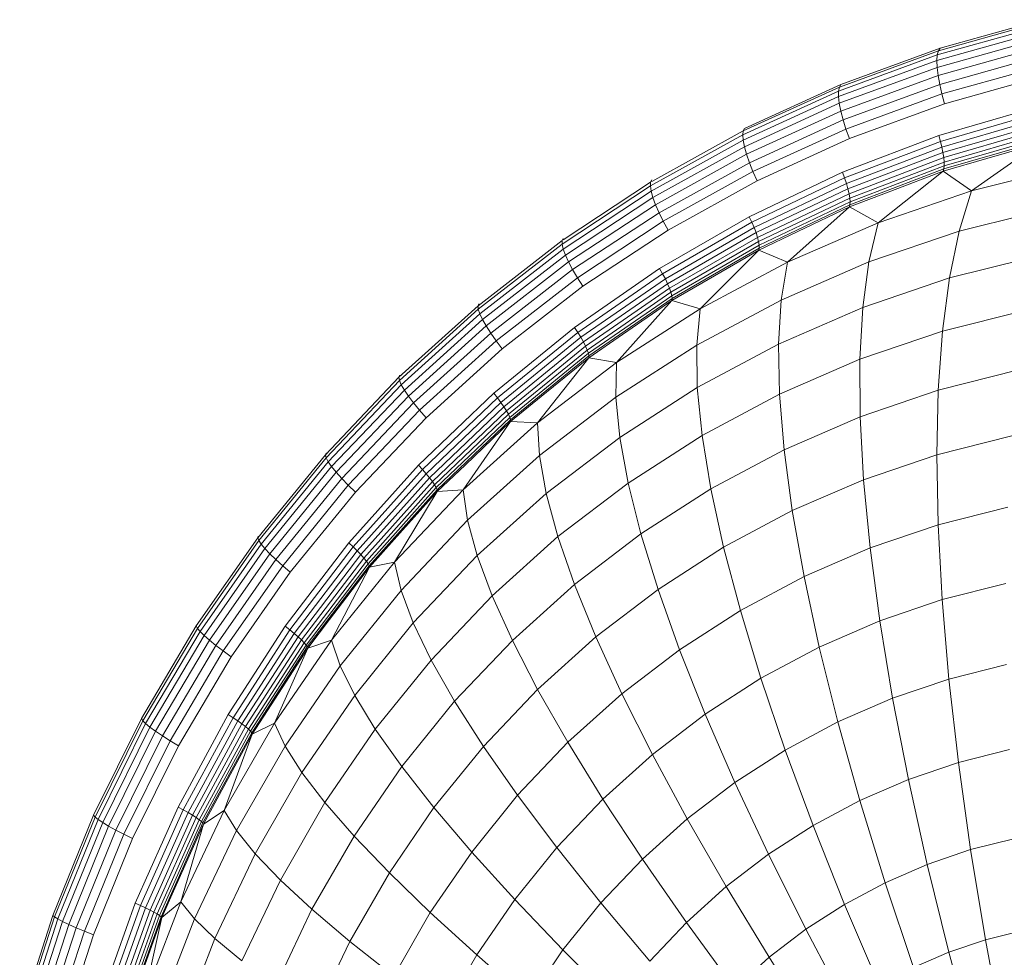
# Model space of a CAD drawing. Units: millimetres. Extents: x -2212 to 4508, y -1988 to 2764.
# Drawn here: x -1397 to -1364, y 1203 to 1235 of the extents above; entities that cross this region are included whole.
import ezdxf

# ---------------------------------------------------------------- set-up
doc = ezdxf.new("R2010")
doc.units = ezdxf.units.MM
doc.layers.add('A-GENM', color=13, linetype='Continuous', lineweight=9)
doc.layers.add('G-IMPT', color=8, linetype='Continuous', lineweight=9)

# ---------------------------------------------------------------- blocks, each defined once
blk = doc.blocks.new('tru - dautru_DWG-V1-Level 1')
at = {"layer": 'G-IMPT'}
for p, q in [((-513.605, 46.655), (-517.054, 45.689)), ((-513.539, 46.744), (-516.995, 45.775)), ((-513.681, 46.315), (-517.105, 45.355)), ((-513.653, 46.511), (-517.091, 45.547)), ((-513.689, 46.074), (-517.096, 45.119)), ((-517.054, 45.689), (-520.422, 44.455)), ((-516.995, 45.775), (-520.369, 44.539)), ((-517.054, 45.689), (-517.091, 45.547)), ((-513.677, 45.794), (-517.064, 44.845)), ((-516.995, 45.775), (-517.054, 45.689)), ((-517.091, 45.547), (-520.449, 44.317)), ((-517.105, 45.355), (-520.449, 44.13)), ((-517.091, 45.547), (-517.105, 45.355)), ((-517.105, 45.355), (-517.096, 45.119)), ((-513.645, 45.485), (-517.009, 44.542)), ((-517.096, 45.119), (-520.423, 43.9)), ((-517.096, 45.119), (-517.064, 44.845)), ((-513.595, 45.155), (-516.935, 44.219)), ((-517.064, 44.845), (-520.371, 43.634)), ((-517.064, 44.845), (-517.009, 44.542)), ((-516.842, 43.886), (-513.526, 44.815)), ((-520.449, 44.317), (-523.707, 42.828)), ((-520.422, 44.455), (-523.69, 42.961)), ((-520.369, 44.539), (-523.644, 43.043)), ((-520.422, 44.455), (-520.449, 44.317)), ((-520.449, 44.317), (-520.449, 44.13)), ((-520.369, 44.539), (-520.422, 44.455)), ((-517.009, 44.542), (-520.295, 43.339)), ((-516.935, 44.219), (-520.197, 43.024)), ((-517.009, 44.542), (-516.935, 44.219)), ((-516.935, 44.219), (-516.842, 43.886)), ((-520.449, 44.13), (-523.694, 42.648)), ((-520.423, 43.9), (-523.651, 42.425)), ((-520.449, 44.13), (-520.423, 43.9)), ((-520.423, 43.9), (-520.371, 43.634)), ((-520.079, 42.7), (-516.842, 43.886)), ((-520.371, 43.634), (-523.58, 42.167)), ((-520.371, 43.634), (-520.295, 43.339)), ((-517.043, 42.804), (-513.684, 43.783)), ((-516.985, 42.604), (-513.641, 43.579)), ((-520.295, 43.339), (-523.483, 41.882)), ((-520.295, 43.339), (-520.197, 43.024)), ((-516.936, 42.409), (-513.607, 43.379)), ((-523.69, 42.961), (-526.799, 41.24)), ((-523.69, 42.961), (-523.707, 42.828)), ((-523.644, 43.043), (-523.69, 42.961)), ((-520.197, 43.024), (-523.362, 41.578)), ((-520.197, 43.024), (-520.079, 42.7)), ((-516.898, 42.224), (-513.583, 43.19)), ((-516.872, 42.053), (-513.57, 43.015)), ((-523.707, 42.828), (-526.848, 41.089)), ((-523.694, 42.648), (-526.821, 40.916)), ((-523.707, 42.828), (-523.694, 42.648)), ((-523.694, 42.648), (-523.651, 42.425)), ((-523.221, 41.264), (-520.079, 42.7)), ((-520.318, 41.556), (-517.043, 42.804)), ((-520.245, 41.362), (-516.985, 42.604)), ((-517.043, 42.804), (-516.985, 42.604)), ((-516.985, 42.604), (-516.936, 42.409)), ((-516.871, 41.667), (-513.599, 42.62)), ((-516.859, 41.901), (-513.569, 42.86)), ((-516.858, 41.771), (-513.578, 42.727)), ((-515.924, 40.919), (-513.63, 42.543)), ((-515.408, 42.024), (-513.63, 42.543)), ((-523.651, 42.425), (-526.763, 40.702)), ((-523.651, 42.425), (-523.58, 42.167)), ((-520.181, 41.172), (-516.936, 42.409)), ((-520.129, 40.992), (-516.898, 42.224)), ((-516.936, 42.409), (-516.898, 42.224)), ((-516.898, 42.224), (-516.872, 42.053)), ((-523.58, 42.167), (-526.673, 40.454)), ((-523.483, 41.882), (-526.555, 40.18)), ((-523.58, 42.167), (-523.483, 41.882)), ((-523.483, 41.882), (-523.362, 41.578)), ((-520.091, 40.826), (-516.872, 42.053)), ((-520.066, 40.678), (-516.859, 41.901)), ((-516.896, 41.591), (-515.408, 42.024)), ((-516.872, 42.053), (-516.859, 41.901)), ((-516.859, 41.901), (-516.858, 41.771)), ((-523.362, 41.578), (-526.412, 39.888)), ((-523.488, 40.046), (-520.318, 41.556)), ((-523.362, 41.578), (-523.221, 41.264)), ((-520.318, 41.556), (-520.245, 41.362)), ((-520.06, 40.451), (-516.871, 41.667)), ((-520.056, 40.552), (-516.858, 41.771)), ((-519.102, 39.838), (-516.896, 41.591)), ((-518.669, 40.915), (-516.896, 41.591)), ((-516.871, 41.667), (-516.896, 41.591)), ((-515.924, 40.919), (-516.896, 41.591)), ((-516.858, 41.771), (-516.871, 41.667)), ((-512.674, 41.736), (-515.924, 40.919)), ((-526.84, 41.217), (-529.818, 39.255)), ((-526.84, 41.217), (-526.848, 41.089)), ((-526.799, 41.295), (-526.84, 41.217)), ((-526.249, 39.587), (-523.221, 41.264)), ((-523.4, 39.859), (-520.245, 41.362)), ((-520.245, 41.362), (-520.181, 41.172)), ((-526.848, 41.089), (-529.851, 39.11)), ((-526.821, 40.916), (-529.813, 38.944)), ((-526.848, 41.089), (-526.821, 40.916)), ((-526.821, 40.916), (-526.763, 40.702)), ((-523.322, 39.676), (-520.181, 41.172)), ((-523.257, 39.502), (-520.129, 40.992)), ((-520.181, 41.172), (-520.129, 40.992)), ((-520.129, 40.992), (-520.091, 40.826)), ((-520.08, 40.377), (-518.669, 40.915)), ((-515.924, 40.919), (-519.102, 39.838)), ((-515.924, 40.919), (-516.344, 39.551)), ((-526.763, 40.702), (-529.739, 38.741)), ((-526.763, 40.702), (-526.673, 40.454)), ((-523.206, 39.342), (-520.091, 40.826)), ((-523.17, 39.2), (-520.066, 40.678)), ((-523.151, 39.078), (-520.056, 40.552)), ((-520.091, 40.826), (-520.066, 40.678)), ((-520.066, 40.678), (-520.056, 40.552)), ((-520.056, 40.552), (-520.06, 40.451)), ((-526.673, 40.454), (-529.631, 38.505)), ((-526.673, 40.454), (-526.555, 40.18)), ((-523.148, 38.98), (-520.06, 40.451)), ((-522.186, 38.499), (-520.08, 40.377)), ((-521.835, 39.541), (-520.08, 40.377)), ((-520.06, 40.451), (-520.08, 40.377)), ((-519.102, 39.838), (-520.08, 40.377)), ((-513.2, 40.341), (-516.344, 39.551)), ((-526.555, 40.18), (-529.494, 38.244)), ((-526.412, 39.888), (-529.33, 37.965)), ((-526.555, 40.18), (-526.412, 39.888)), ((-526.534, 38.284), (-523.488, 40.046)), ((-526.432, 38.104), (-523.4, 39.859)), ((-526.412, 39.888), (-526.249, 39.587)), ((-523.488, 40.046), (-523.4, 39.859)), ((-523.4, 39.859), (-523.322, 39.676)), ((-529.145, 37.679), (-526.249, 39.587)), ((-526.34, 37.93), (-523.322, 39.676)), ((-523.322, 39.676), (-523.257, 39.502)), ((-523.162, 38.909), (-521.835, 39.541)), ((-519.102, 39.838), (-522.186, 38.499)), ((-519.102, 39.838), (-519.418, 38.505)), ((-516.344, 39.551), (-519.418, 38.505)), ((-516.344, 39.551), (-516.674, 37.961)), ((-529.853, 39.231), (-532.712, 37.016)), ((-529.818, 39.306), (-529.853, 39.231)), ((-529.853, 39.231), (-529.851, 39.11)), ((-526.262, 37.764), (-523.257, 39.502)), ((-526.199, 37.61), (-523.206, 39.342)), ((-526.153, 37.474), (-523.17, 39.2)), ((-523.257, 39.502), (-523.206, 39.342)), ((-523.206, 39.342), (-523.17, 39.2)), ((-523.17, 39.2), (-523.151, 39.078)), ((-529.851, 39.11), (-532.702, 36.901)), ((-529.813, 38.944), (-532.651, 36.745)), ((-529.851, 39.11), (-529.813, 38.944)), ((-529.813, 38.944), (-529.739, 38.741)), ((-526.124, 37.357), (-523.151, 39.078)), ((-526.114, 37.264), (-523.148, 38.98)), ((-525.158, 36.911), (-523.162, 38.909)), ((-524.886, 37.911), (-523.162, 38.909)), ((-523.148, 38.98), (-523.162, 38.909)), ((-522.186, 38.499), (-523.162, 38.909)), ((-523.151, 39.078), (-523.148, 38.98)), ((-529.739, 38.741), (-532.563, 36.552)), ((-529.739, 38.741), (-529.631, 38.505)), ((-513.653, 38.72), (-516.674, 37.961)), ((-529.631, 38.505), (-532.438, 36.33)), ((-529.494, 38.244), (-532.282, 36.083)), ((-529.631, 38.505), (-529.494, 38.244)), ((-529.494, 38.244), (-529.33, 37.965)), ((-529.436, 36.28), (-526.534, 38.284)), ((-526.534, 38.284), (-526.432, 38.104)), ((-522.186, 38.499), (-525.158, 36.911)), ((-519.418, 38.505), (-522.401, 37.21)), ((-522.186, 38.499), (-522.401, 37.21)), ((-519.418, 38.505), (-519.626, 36.956)), ((-529.33, 37.965), (-532.099, 35.82)), ((-529.33, 37.965), (-529.145, 37.679)), ((-529.32, 36.11), (-526.432, 38.104)), ((-529.216, 35.944), (-526.34, 37.93)), ((-526.432, 38.104), (-526.34, 37.93)), ((-526.34, 37.93), (-526.262, 37.764)), ((-526.123, 37.196), (-524.886, 37.911)), ((-516.674, 37.961), (-519.626, 36.956)), ((-516.674, 37.961), (-516.912, 36.157)), ((-531.894, 35.549), (-529.145, 37.679)), ((-529.126, 35.786), (-526.262, 37.764)), ((-529.051, 35.641), (-526.199, 37.61)), ((-526.262, 37.764), (-526.199, 37.61)), ((-526.199, 37.61), (-526.153, 37.474)), ((-528.995, 35.512), (-526.153, 37.474)), ((-528.958, 35.401), (-526.124, 37.357)), ((-528.941, 35.312), (-526.114, 37.264)), ((-527.998, 35.085), (-526.123, 37.196)), ((-527.801, 36.037), (-526.123, 37.196)), ((-526.153, 37.474), (-526.124, 37.357)), ((-526.124, 37.357), (-526.114, 37.264)), ((-526.114, 37.264), (-526.123, 37.196)), ((-525.158, 36.911), (-526.123, 37.196)), ((-522.401, 37.21), (-525.275, 35.674)), ((-522.401, 37.21), (-522.493, 35.712)), ((-532.712, 37.016), (-535.401, 34.584)), ((-532.702, 36.901), (-535.382, 34.476)), ((-532.682, 37.086), (-532.712, 37.016)), ((-532.712, 37.016), (-532.702, 36.901)), ((-532.702, 36.901), (-532.651, 36.745)), ((-525.158, 36.911), (-527.998, 35.085)), ((-525.158, 36.911), (-525.275, 35.674)), ((-519.626, 36.956), (-522.493, 35.712)), ((-519.626, 36.956), (-519.727, 35.199)), ((-514.031, 36.881), (-516.912, 36.157)), ((-532.651, 36.745), (-535.321, 34.33)), ((-532.563, 36.552), (-535.218, 34.15)), ((-532.651, 36.745), (-532.563, 36.552)), ((-532.563, 36.552), (-532.438, 36.33)), ((-532.438, 36.33), (-535.078, 33.941)), ((-532.438, 36.33), (-532.282, 36.083)), ((-532.177, 34.047), (-529.436, 36.28)), ((-529.436, 36.28), (-529.32, 36.11)), ((-532.282, 36.083), (-534.905, 33.71)), ((-532.282, 36.083), (-532.099, 35.82)), ((-532.049, 33.887), (-529.32, 36.11)), ((-531.933, 33.731), (-529.216, 35.944)), ((-529.32, 36.11), (-529.216, 35.944)), ((-529.216, 35.944), (-529.126, 35.786)), ((-528.944, 35.248), (-527.801, 36.037)), ((-516.912, 36.157), (-519.727, 35.199)), ((-516.912, 36.157), (-517.056, 34.15)), ((-532.099, 35.82), (-534.702, 33.464)), ((-534.478, 33.211), (-531.894, 35.549)), ((-532.099, 35.82), (-531.894, 35.549)), ((-531.831, 33.583), (-529.126, 35.786)), ((-531.746, 33.447), (-529.051, 35.641)), ((-531.679, 33.325), (-528.995, 35.512)), ((-529.126, 35.786), (-529.051, 35.641)), ((-529.051, 35.641), (-528.995, 35.512)), ((-528.995, 35.512), (-528.958, 35.401)), ((-525.275, 35.674), (-528.023, 33.908)), ((-525.275, 35.674), (-525.254, 34.237)), ((-522.493, 35.712), (-525.254, 34.237)), ((-522.493, 35.712), (-522.46, 34.013)), ((-531.634, 33.221), (-528.958, 35.401)), ((-531.611, 33.138), (-528.941, 35.312)), ((-530.689, 33.031), (-528.944, 35.248)), ((-530.564, 33.929), (-528.944, 35.248)), ((-528.958, 35.401), (-528.941, 35.312)), ((-528.941, 35.312), (-528.944, 35.248)), ((-527.998, 35.085), (-528.944, 35.248)), ((-519.727, 35.199), (-522.46, 34.013)), ((-519.727, 35.199), (-519.719, 33.244)), ((-527.998, 35.085), (-530.689, 33.031)), ((-527.998, 35.085), (-528.023, 33.908)), ((-514.332, 34.835), (-517.056, 34.15)), ((-535.401, 34.584), (-537.904, 31.948)), ((-535.376, 34.65), (-535.401, 34.584)), ((-535.401, 34.584), (-535.382, 34.476)), ((-535.376, 34.65), (-535.308, 34.672)), ((-535.382, 34.476), (-537.877, 31.848)), ((-535.321, 34.33), (-537.806, 31.713)), ((-535.382, 34.476), (-535.321, 34.33)), ((-535.321, 34.33), (-535.218, 34.15)), ((-525.254, 34.237), (-527.893, 32.539)), ((-525.254, 34.237), (-525.093, 32.606)), ((-535.218, 34.15), (-537.691, 31.546)), ((-535.078, 33.941), (-537.536, 31.353)), ((-535.218, 34.15), (-535.078, 33.941)), ((-535.078, 33.941), (-534.905, 33.71)), ((-534.74, 31.599), (-532.177, 34.047)), ((-534.601, 31.45), (-532.049, 33.887)), ((-532.177, 34.047), (-532.049, 33.887)), ((-532.049, 33.887), (-531.933, 33.731)), ((-531.609, 33.077), (-530.564, 33.929)), ((-528.023, 33.908), (-530.625, 31.921)), ((-528.023, 33.908), (-527.893, 32.539)), ((-522.46, 34.013), (-525.093, 32.606)), ((-522.46, 34.013), (-522.304, 32.122)), ((-517.056, 34.15), (-519.719, 33.244)), ((-517.056, 34.15), (-517.106, 31.95)), ((-534.905, 33.71), (-537.346, 31.14)), ((-534.905, 33.71), (-534.702, 33.464)), ((-534.473, 31.305), (-531.933, 33.731)), ((-534.36, 31.168), (-531.831, 33.583)), ((-531.933, 33.731), (-531.831, 33.583)), ((-531.831, 33.583), (-531.746, 33.447)), ((-534.702, 33.464), (-537.126, 30.912)), ((-536.884, 30.677), (-534.478, 33.211)), ((-534.702, 33.464), (-534.478, 33.211)), ((-534.265, 31.041), (-531.746, 33.447)), ((-534.19, 30.927), (-531.679, 33.325)), ((-534.137, 30.831), (-531.634, 33.221)), ((-531.746, 33.447), (-531.679, 33.325)), ((-531.679, 33.325), (-531.634, 33.221)), ((-531.634, 33.221), (-531.611, 33.138)), ((-519.719, 33.244), (-522.304, 32.122)), ((-519.719, 33.244), (-519.602, 31.101)), ((-534.107, 30.753), (-531.611, 33.138)), ((-533.213, 30.762), (-531.609, 33.077)), ((-530.689, 33.031), (-533.213, 30.762)), ((-533.155, 31.6), (-531.609, 33.077)), ((-531.611, 33.138), (-531.609, 33.077)), ((-530.689, 33.031), (-531.609, 33.077)), ((-530.689, 33.031), (-530.625, 31.921)), ((-527.893, 32.539), (-530.393, 30.631)), ((-527.893, 32.539), (-527.61, 30.987)), ((-525.093, 32.606), (-527.61, 30.987)), ((-525.093, 32.606), (-524.794, 30.791)), ((-514.553, 32.592), (-517.106, 31.95)), ((-537.904, 31.948), (-540.206, 29.124)), ((-537.877, 31.848), (-540.173, 29.033)), ((-537.883, 32.009), (-537.904, 31.948)), ((-537.904, 31.948), (-537.877, 31.848)), ((-537.883, 32.009), (-537.817, 32.03)), ((-537.877, 31.848), (-537.806, 31.713)), ((-530.625, 31.921), (-533.067, 29.727)), ((-530.625, 31.921), (-530.393, 30.631)), ((-522.304, 32.122), (-524.794, 30.791)), ((-522.304, 32.122), (-522.025, 30.05)), ((-517.106, 31.95), (-519.602, 31.101)), ((-517.106, 31.95), (-517.062, 29.571)), ((-537.806, 31.713), (-540.092, 28.91)), ((-537.691, 31.546), (-539.965, 28.757)), ((-537.806, 31.713), (-537.691, 31.546)), ((-537.691, 31.546), (-537.536, 31.353)), ((-537.11, 28.95), (-534.74, 31.599)), ((-534.74, 31.599), (-534.601, 31.45)), ((-534.101, 30.697), (-533.155, 31.6)), ((-537.536, 31.353), (-539.797, 28.581)), ((-537.536, 31.353), (-537.346, 31.14)), ((-536.959, 28.814), (-534.601, 31.45)), ((-536.821, 28.681), (-534.473, 31.305)), ((-536.698, 28.554), (-534.36, 31.168)), ((-534.601, 31.45), (-534.473, 31.305)), ((-534.473, 31.305), (-534.36, 31.168)), ((-534.36, 31.168), (-534.265, 31.041)), ((-537.346, 31.14), (-539.592, 28.386)), ((-537.126, 30.912), (-539.356, 28.177)), ((-537.346, 31.14), (-537.126, 30.912)), ((-537.126, 30.912), (-536.884, 30.677)), ((-536.593, 28.438), (-534.265, 31.041)), ((-536.51, 28.334), (-534.19, 30.927)), ((-536.45, 28.245), (-534.137, 30.831)), ((-534.265, 31.041), (-534.19, 30.927)), ((-534.19, 30.927), (-534.137, 30.831)), ((-534.137, 30.831), (-534.107, 30.753)), ((-527.61, 30.987), (-529.994, 29.168)), ((-527.61, 30.987), (-527.174, 29.261)), ((-519.602, 31.101), (-522.025, 30.05)), ((-519.602, 31.101), (-519.377, 28.783)), ((-539.098, 27.963), (-536.884, 30.677)), ((-536.415, 28.174), (-534.107, 30.753)), ((-535.559, 29.067), (-534.101, 30.697)), ((-533.213, 30.762), (-535.555, 28.294)), ((-535.555, 28.294), (-534.101, 30.697)), ((-533.213, 30.762), (-534.101, 30.697)), ((-533.213, 30.762), (-533.067, 29.727)), ((-530.393, 30.631), (-532.739, 28.523)), ((-530.393, 30.631), (-529.994, 29.168)), ((-524.794, 30.791), (-527.174, 29.261)), ((-524.794, 30.791), (-524.359, 28.803)), ((-514.694, 30.166), (-517.062, 29.571)), ((-522.025, 30.05), (-524.359, 28.803)), ((-522.025, 30.05), (-521.624, 27.808)), ((-533.067, 29.727), (-535.332, 27.339)), ((-533.067, 29.727), (-532.739, 28.523)), ((-517.062, 29.571), (-519.377, 28.783)), ((-517.062, 29.571), (-516.924, 27.024)), ((-540.19, 29.18), (-540.206, 29.124)), ((-529.994, 29.168), (-532.231, 27.158)), ((-529.994, 29.168), (-529.429, 27.539)), ((-527.174, 29.261), (-529.429, 27.539)), ((-527.174, 29.261), (-526.59, 27.368)), ((-540.206, 29.124), (-542.296, 26.129)), ((-540.173, 29.033), (-542.257, 26.047)), ((-540.092, 28.91), (-542.167, 25.936)), ((-540.206, 29.124), (-540.173, 29.033)), ((-540.173, 29.033), (-540.092, 28.91)), ((-540.092, 28.91), (-539.965, 28.757)), ((-539.271, 26.118), (-537.11, 28.95)), ((-539.11, 25.995), (-536.959, 28.814)), ((-537.11, 28.95), (-536.959, 28.814)), ((-536.959, 28.814), (-536.821, 28.681)), ((-536.405, 28.122), (-535.559, 29.067)), ((-524.359, 28.803), (-526.59, 27.368)), ((-524.359, 28.803), (-523.789, 26.651)), ((-539.965, 28.757), (-542.029, 25.799)), ((-539.797, 28.581), (-541.849, 25.64)), ((-539.965, 28.757), (-539.797, 28.581)), ((-539.797, 28.581), (-539.592, 28.386)), ((-538.962, 25.874), (-536.821, 28.681)), ((-538.83, 25.76), (-536.698, 28.554)), ((-536.821, 28.681), (-536.698, 28.554)), ((-536.698, 28.554), (-536.593, 28.438)), ((-532.739, 28.523), (-534.915, 26.229)), ((-532.739, 28.523), (-532.231, 27.158)), ((-519.377, 28.783), (-521.624, 27.808)), ((-519.377, 28.783), (-519.046, 26.302)), ((-539.592, 28.386), (-541.63, 25.464)), ((-539.356, 28.177), (-541.38, 25.277)), ((-539.592, 28.386), (-539.356, 28.177)), ((-539.356, 28.177), (-539.098, 27.963)), ((-538.717, 25.654), (-536.593, 28.438)), ((-538.626, 25.56), (-536.51, 28.334)), ((-538.56, 25.48), (-536.45, 28.245)), ((-538.519, 25.415), (-536.415, 28.174)), ((-535.555, 28.294), (-537.7, 25.641)), ((-536.593, 28.438), (-536.51, 28.334)), ((-536.51, 28.334), (-536.45, 28.245)), ((-536.45, 28.245), (-536.415, 28.174)), ((-535.555, 28.294), (-536.405, 28.122)), ((-535.555, 28.294), (-535.332, 27.339)), ((-541.106, 25.083), (-539.098, 27.963)), ((-537.761, 26.344), (-536.405, 28.122)), ((-537.7, 25.641), (-536.405, 28.122)), ((-521.624, 27.808), (-523.789, 26.651)), ((-521.624, 27.808), (-521.105, 25.408)), ((-529.429, 27.539), (-531.545, 25.638)), ((-529.429, 27.539), (-528.703, 25.755)), ((-514.754, 27.569), (-516.924, 27.024)), ((-535.332, 27.339), (-537.407, 24.773)), ((-535.332, 27.339), (-534.915, 26.229)), ((-532.231, 27.158), (-534.306, 24.97)), ((-532.231, 27.158), (-531.545, 25.638)), ((-526.59, 27.368), (-528.703, 25.755)), ((-526.59, 27.368), (-525.858, 25.32)), ((-516.924, 27.024), (-519.046, 26.302)), ((-516.924, 27.024), (-516.693, 24.323)), ((-523.789, 26.651), (-525.858, 25.32)), ((-523.789, 26.651), (-523.088, 24.348)), ((-542.296, 26.129), (-544.16, 22.979)), ((-542.296, 26.129), (-542.257, 26.047)), ((-538.506, 25.368), (-537.761, 26.344)), ((-534.915, 26.229), (-536.908, 23.764)), ((-534.915, 26.229), (-534.306, 24.97)), ((-519.046, 26.302), (-521.105, 25.408)), ((-519.046, 26.302), (-518.609, 23.671)), ((-542.257, 26.047), (-544.115, 22.906)), ((-542.167, 25.936), (-544.018, 22.808)), ((-542.029, 25.799), (-543.871, 22.687)), ((-542.257, 26.047), (-542.167, 25.936)), ((-542.167, 25.936), (-542.029, 25.799)), ((-542.029, 25.799), (-541.849, 25.64)), ((-541.21, 23.119), (-539.271, 26.118)), ((-541.041, 23.009), (-539.11, 25.995)), ((-540.884, 22.902), (-538.962, 25.874)), ((-539.271, 26.118), (-539.11, 25.995)), ((-539.11, 25.995), (-538.962, 25.874)), ((-538.962, 25.874), (-538.83, 25.76)), ((-541.849, 25.64), (-543.679, 22.547)), ((-541.63, 25.464), (-543.448, 22.391)), ((-541.849, 25.64), (-541.63, 25.464)), ((-541.63, 25.464), (-541.38, 25.277)), ((-540.743, 22.801), (-538.83, 25.76)), ((-540.623, 22.707), (-538.717, 25.654)), ((-540.525, 22.623), (-538.626, 25.56)), ((-540.453, 22.552), (-538.56, 25.48)), ((-537.7, 25.641), (-539.634, 22.821)), ((-538.83, 25.76), (-538.717, 25.654)), ((-538.717, 25.654), (-538.626, 25.56)), ((-538.626, 25.56), (-538.56, 25.48)), ((-538.56, 25.48), (-538.519, 25.415)), ((-537.7, 25.641), (-538.506, 25.368)), ((-537.7, 25.641), (-537.407, 24.773)), ((-531.545, 25.638), (-533.508, 23.57)), ((-531.545, 25.638), (-530.686, 23.973)), ((-528.703, 25.755), (-530.686, 23.973)), ((-528.703, 25.755), (-527.818, 23.824)), ((-541.38, 25.277), (-543.186, 22.226)), ((-541.38, 25.277), (-541.106, 25.083)), ((-540.408, 22.494), (-538.519, 25.415)), ((-539.747, 23.449), (-538.506, 25.368)), ((-539.634, 22.821), (-538.506, 25.368)), ((-525.858, 25.32), (-527.818, 23.824)), ((-525.858, 25.32), (-524.984, 23.129)), ((-521.105, 25.408), (-523.088, 24.348)), ((-521.105, 25.408), (-520.469, 22.864)), ((-542.899, 22.055), (-541.106, 25.083)), ((-534.306, 24.97), (-536.206, 22.62)), ((-534.306, 24.97), (-533.508, 23.57)), ((-514.733, 24.816), (-516.693, 24.323)), ((-537.407, 24.773), (-539.277, 22.045)), ((-537.407, 24.773), (-536.908, 23.764)), ((-523.088, 24.348), (-524.984, 23.129)), ((-523.088, 24.348), (-522.261, 21.907)), ((-516.693, 24.323), (-518.609, 23.671)), ((-516.693, 24.323), (-516.37, 21.484)), ((-530.686, 23.973), (-532.525, 22.034)), ((-530.686, 23.973), (-529.657, 22.172)), ((-527.818, 23.824), (-529.657, 22.172)), ((-527.818, 23.824), (-526.781, 21.758)), ((-540.391, 22.453), (-539.747, 23.449)), ((-536.908, 23.764), (-538.705, 21.143)), ((-536.908, 23.764), (-536.206, 22.62)), ((-533.508, 23.57), (-535.305, 21.346)), ((-533.508, 23.57), (-532.525, 22.034)), ((-518.609, 23.671), (-520.469, 22.864)), ((-518.609, 23.671), (-518.07, 20.906)), ((-542.915, 19.972), (-541.21, 23.119)), ((-541.21, 23.119), (-541.041, 23.009)), ((-524.984, 23.129), (-526.781, 21.758)), ((-524.984, 23.129), (-523.973, 20.805)), ((-544.16, 22.979), (-545.789, 19.692)), ((-544.115, 22.906), (-545.739, 19.629)), ((-544.018, 22.808), (-545.635, 19.545)), ((-544.16, 22.979), (-544.115, 22.906)), ((-544.115, 22.906), (-544.018, 22.808)), ((-544.018, 22.808), (-543.871, 22.687)), ((-542.738, 19.877), (-541.041, 23.009)), ((-542.574, 19.784), (-540.884, 22.902)), ((-542.426, 19.696), (-540.743, 22.801)), ((-539.634, 22.821), (-541.345, 19.85)), ((-541.041, 23.009), (-540.884, 22.902)), ((-540.884, 22.902), (-540.743, 22.801)), ((-540.743, 22.801), (-540.623, 22.707)), ((-539.634, 22.821), (-540.391, 22.453)), ((-539.634, 22.821), (-539.277, 22.045)), ((-520.469, 22.864), (-522.261, 21.907)), ((-520.469, 22.864), (-519.72, 20.19)), ((-543.871, 22.687), (-545.479, 19.44)), ((-543.679, 22.547), (-545.278, 19.319)), ((-543.871, 22.687), (-543.679, 22.547)), ((-543.679, 22.547), (-543.448, 22.391)), ((-542.299, 19.614), (-540.623, 22.707)), ((-542.196, 19.541), (-540.525, 22.623)), ((-542.118, 19.479), (-540.453, 22.552)), ((-542.069, 19.43), (-540.408, 22.494)), ((-541.504, 20.4), (-540.391, 22.453)), ((-541.345, 19.85), (-540.391, 22.453)), ((-540.623, 22.707), (-540.525, 22.623)), ((-540.525, 22.623), (-540.453, 22.552)), ((-540.453, 22.552), (-540.408, 22.494)), ((-536.206, 22.62), (-537.92, 20.121)), ((-536.206, 22.62), (-535.305, 21.346)), ((-543.448, 22.391), (-545.037, 19.185)), ((-543.186, 22.226), (-544.763, 19.043)), ((-543.448, 22.391), (-543.186, 22.226)), ((-543.186, 22.226), (-542.899, 22.055)), ((-529.657, 22.172), (-531.364, 20.373)), ((-529.657, 22.172), (-528.466, 20.243)), ((-544.464, 18.896), (-542.899, 22.055)), ((-539.277, 22.045), (-540.932, 19.172)), ((-539.277, 22.045), (-538.705, 21.143)), ((-532.525, 22.034), (-534.21, 19.951)), ((-532.525, 22.034), (-531.364, 20.373)), ((-522.261, 21.907), (-523.973, 20.805)), ((-522.261, 21.907), (-521.31, 19.34)), ((-514.63, 21.922), (-516.37, 21.484)), ((-526.781, 21.758), (-528.466, 20.243)), ((-526.781, 21.758), (-525.595, 19.567)), ((-516.37, 21.484), (-518.07, 20.906)), ((-516.37, 21.484), (-515.956, 18.523)), ((-538.705, 21.143), (-540.295, 18.383)), ((-538.705, 21.143), (-537.92, 20.121)), ((-535.305, 21.346), (-536.926, 18.983)), ((-535.305, 21.346), (-534.21, 19.951)), ((-523.973, 20.805), (-525.595, 19.567)), ((-523.973, 20.805), (-522.83, 18.363)), ((-518.07, 20.906), (-519.72, 20.19)), ((-518.07, 20.906), (-517.431, 18.021)), ((-542.049, 19.393), (-541.504, 20.4)), ((-537.92, 20.121), (-539.436, 17.489)), ((-537.92, 20.121), (-536.926, 18.983)), ((-531.364, 20.373), (-532.926, 18.441)), ((-531.364, 20.373), (-530.029, 18.596)), ((-528.466, 20.243), (-530.029, 18.596)), ((-528.466, 20.243), (-527.118, 18.199)), ((-519.72, 20.19), (-521.31, 19.34)), ((-519.72, 20.19), (-518.863, 17.399)), ((-544.377, 16.697), (-542.915, 19.972)), ((-544.193, 16.617), (-542.738, 19.877)), ((-544.022, 16.538), (-542.574, 19.784)), ((-542.915, 19.972), (-542.738, 19.877)), ((-541.345, 19.85), (-542.822, 16.749)), ((-542.738, 19.877), (-542.574, 19.784)), ((-542.574, 19.784), (-542.426, 19.696)), ((-541.345, 19.85), (-542.049, 19.393)), ((-541.345, 19.85), (-540.932, 19.172)), ((-534.21, 19.951), (-535.729, 17.735)), ((-534.21, 19.951), (-532.926, 18.441)), ((-545.789, 19.692), (-547.172, 16.287)), ((-545.739, 19.629), (-547.118, 16.235)), ((-545.635, 19.545), (-547.008, 16.164)), ((-545.479, 19.44), (-546.846, 16.077)), ((-545.789, 19.692), (-545.739, 19.629)), ((-545.739, 19.629), (-545.635, 19.545)), ((-545.635, 19.545), (-545.479, 19.44)), ((-545.479, 19.44), (-545.278, 19.319)), ((-543.868, 16.464), (-542.426, 19.696)), ((-543.735, 16.395), (-542.299, 19.614)), ((-543.627, 16.334), (-542.196, 19.541)), ((-543.545, 16.281), (-542.118, 19.479)), ((-543.493, 16.239), (-542.069, 19.43)), ((-542.426, 19.696), (-542.299, 19.614)), ((-542.299, 19.614), (-542.196, 19.541)), ((-542.196, 19.541), (-542.118, 19.479)), ((-542.118, 19.479), (-542.069, 19.43)), ((-525.595, 19.567), (-527.118, 18.199)), ((-525.595, 19.567), (-524.269, 17.264)), ((-545.278, 19.319), (-546.636, 15.976)), ((-545.037, 19.185), (-546.386, 15.865)), ((-545.278, 19.319), (-545.037, 19.185)), ((-545.037, 19.185), (-544.763, 19.043)), ((-543.021, 17.216), (-542.049, 19.393)), ((-542.822, 16.749), (-542.049, 19.393)), ((-540.932, 19.172), (-542.361, 16.172)), ((-540.932, 19.172), (-540.295, 18.383)), ((-521.31, 19.34), (-522.83, 18.363)), ((-521.31, 19.34), (-520.242, 16.662)), ((-544.763, 19.043), (-546.102, 15.745)), ((-545.794, 15.623), (-544.464, 18.896)), ((-544.763, 19.043), (-544.464, 18.896)), ((-536.926, 18.983), (-538.36, 16.493)), ((-536.926, 18.983), (-535.729, 17.735)), ((-514.447, 18.902), (-515.956, 18.523)), ((-532.926, 18.441), (-534.335, 16.386)), ((-532.926, 18.441), (-531.461, 16.825)), ((-530.029, 18.596), (-531.461, 16.825)), ((-530.029, 18.596), (-528.53, 16.711)), ((-515.956, 18.523), (-517.431, 18.021)), ((-515.956, 18.523), (-515.454, 15.454)), ((-540.295, 18.383), (-541.668, 15.501)), ((-540.295, 18.383), (-539.436, 17.489)), ((-527.118, 18.199), (-528.53, 16.711)), ((-527.118, 18.199), (-525.62, 16.05)), ((-522.83, 18.363), (-524.269, 17.264)), ((-522.83, 18.363), (-521.56, 15.815)), ((-517.431, 18.021), (-518.863, 17.399)), ((-517.431, 18.021), (-516.696, 15.032)), ((-539.436, 17.489), (-540.745, 14.74)), ((-539.436, 17.489), (-538.36, 16.493)), ((-535.729, 17.735), (-537.073, 15.402)), ((-535.729, 17.735), (-534.335, 16.386)), ((-543.47, 16.209), (-543.021, 17.216)), ((-524.269, 17.264), (-525.62, 16.05)), ((-524.269, 17.264), (-522.81, 14.861)), ((-518.863, 17.399), (-520.242, 16.662)), ((-518.863, 17.399), (-517.901, 14.509)), ((-542.822, 16.749), (-544.056, 13.536)), ((-542.822, 16.749), (-543.47, 16.209)), ((-542.822, 16.749), (-542.361, 16.172)), ((-531.461, 16.825), (-532.752, 14.942)), ((-531.461, 16.825), (-529.823, 15.111)), ((-545.585, 13.313), (-544.377, 16.697)), ((-545.396, 13.249), (-544.193, 16.617)), ((-545.219, 13.185), (-544.022, 16.538)), ((-545.06, 13.125), (-543.868, 16.464)), ((-544.377, 16.697), (-544.193, 16.617)), ((-544.193, 16.617), (-544.022, 16.538)), ((-544.022, 16.538), (-543.868, 16.464)), ((-543.868, 16.464), (-543.735, 16.395)), ((-538.36, 16.493), (-539.598, 13.894)), ((-538.36, 16.493), (-537.073, 15.402)), ((-528.53, 16.711), (-529.823, 15.111)), ((-528.53, 16.711), (-526.873, 14.729)), ((-520.242, 16.662), (-521.56, 15.815)), ((-520.242, 16.662), (-519.062, 13.888)), ((-547.172, 16.287), (-548.302, 12.784)), ((-547.118, 16.235), (-548.244, 12.743)), ((-547.008, 16.164), (-548.13, 12.687)), ((-546.846, 16.077), (-547.962, 12.617)), ((-547.172, 16.287), (-547.118, 16.235)), ((-547.118, 16.235), (-547.008, 16.164)), ((-547.008, 16.164), (-546.846, 16.077)), ((-546.846, 16.077), (-546.636, 15.976)), ((-544.923, 13.069), (-543.735, 16.395)), ((-544.81, 13.02), (-543.627, 16.334)), ((-544.725, 12.978), (-543.545, 16.281)), ((-544.669, 12.944), (-543.493, 16.239)), ((-544.288, 13.918), (-543.47, 16.209)), ((-544.056, 13.536), (-543.47, 16.209)), ((-543.735, 16.395), (-543.627, 16.334)), ((-543.627, 16.334), (-543.545, 16.281)), ((-542.361, 16.172), (-543.555, 13.064)), ((-543.545, 16.281), (-543.493, 16.239)), ((-542.361, 16.172), (-541.668, 15.501)), ((-534.335, 16.386), (-535.581, 14.222)), ((-534.335, 16.386), (-532.752, 14.942)), ((-546.636, 15.976), (-547.746, 12.537)), ((-546.386, 15.865), (-547.488, 12.448)), ((-546.102, 15.745), (-547.196, 12.353)), ((-546.636, 15.976), (-546.386, 15.865)), ((-546.386, 15.865), (-546.102, 15.745)), ((-546.102, 15.745), (-545.794, 15.623)), ((-525.62, 16.05), (-526.873, 14.729)), ((-525.62, 16.05), (-523.981, 13.808)), ((-521.56, 15.815), (-522.81, 14.861)), ((-521.56, 15.815), (-520.172, 13.174)), ((-514.184, 15.774), (-515.454, 15.454)), ((-546.88, 12.255), (-545.794, 15.623)), ((-541.668, 15.501), (-542.814, 12.516)), ((-541.668, 15.501), (-540.745, 14.74)), ((-515.454, 15.454), (-516.696, 15.032)), ((-515.454, 15.454), (-514.867, 12.296)), ((-537.073, 15.402), (-538.233, 12.966)), ((-537.073, 15.402), (-535.581, 14.222)), ((-529.823, 15.111), (-530.989, 13.411)), ((-529.823, 15.111), (-528.021, 13.31)), ((-532.752, 14.942), (-533.894, 12.959)), ((-532.752, 14.942), (-530.989, 13.411)), ((-522.81, 14.861), (-523.981, 13.808)), ((-522.81, 14.861), (-521.224, 12.372)), ((-516.696, 15.032), (-517.901, 14.509)), ((-516.696, 15.032), (-515.869, 11.956))]:
    blk.add_line(p, q, dxfattribs=at)
blk = doc.blocks.new('tru - tru-420476-Level 1')
blk.add_blockref('tru - dautru_DWG-V1-Level 1', (0, 0))

msp = doc.modelspace()

# ---------------------------------------------------------------- block references
at = {"layer": 'A-GENM'}
msp.add_blockref('tru - tru-420476-Level 1', (-848.999, 1188.332), dxfattribs=at)

doc.saveas('drawing.dxf')
